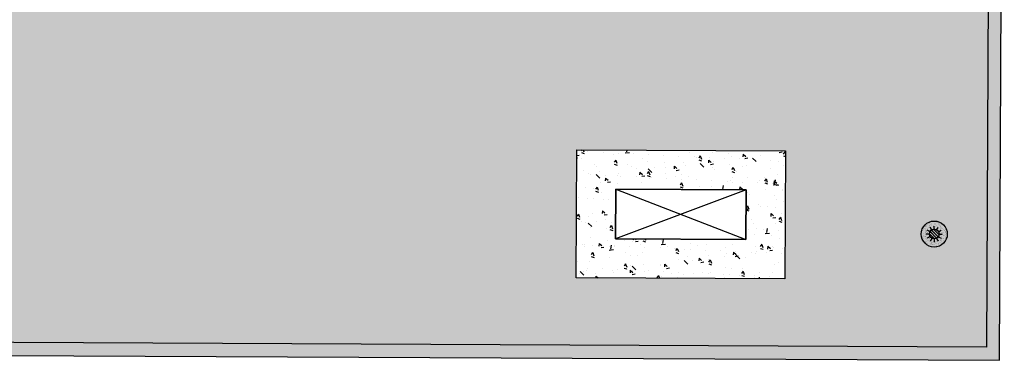
# Model space of a CAD drawing. Extents: x 2057657 to 2066421, y 13813310 to 13820417.
# Drawn here: x 2060792 to 2060868, y 13816079 to 13816106 of the extents above; entities that cross this region are included whole.
import ezdxf

# ---------------------------------------------------------------- set-up
doc = ezdxf.new("R2010")
doc.units = 0
doc.header["$MEASUREMENT"] = 0
for name, color, linetype in [('C-U01-SEW-LS-ASPH', 244, 'Continuous'), ('C-U01-SEW-LS-ASPH-HTCH', 244, 'Continuous'), ('C-U01-SEW-LS-CONC', 2, 'Continuous'), ('C-U01-SEW-LS-CONC-HTCH', 244, 'Continuous'), ('C-U01-SEW-LS-GENE', 2, 'Continuous'), ('C-U01-SEW-LS-SITE', 1, 'Continuous'), ('C-U01-SEW-LS-SITE-FENCE', 1, 'FENCELINEX'), ('C-U01-SEW-LS-SITE-H', 1, 'Sewer_08in')]:
    doc.layers.add(name, color=color, linetype=linetype)
doc.styles.add('SSP', font='SourceSansPro-Regular_0.ttf')
doc.styles.get("Standard").update_dxf_attribs({"font": 'SourceSansPro-Regular_0.ttf'})
doc.linetypes.add('FENCELINEX', pattern='A,0.15,-0.08,["X",Standard,S=0.06,R=0,X=-0.03,Y=-0.03],-0.06,0.15', length=0.44)
doc.linetypes.add('Sewer_08in', pattern='A,4,-0.2,["8\'\'SS",SSP,S=0.1,R=0,X=-0.1,Y=-0.05],-0.4', length=4.6)

# ---------------------------------------------------------------- blocks, each defined once
blk = doc.blocks.new('Generator')
at = {"layer": 'C-U01-SEW-LS-GENE'}
blk.add_lwpolyline([(2060967.209, 13816033.346), (2060977.209, 13816033.346), (2060977.209, 13816037.176), (2060967.209, 13816037.176)], close=True, dxfattribs=at)
at = {"layer": 'C-U01-SEW-LS-GENE', "flags": 128}
for points in [[(2060967.209, 13816037.176), (2060977.209, 13816033.346)], [(2060977.209, 13816037.176), (2060967.209, 13816033.346)]]:
    blk.add_lwpolyline(points, dxfattribs=at)

msp = doc.modelspace()

# ---------------------------------------------------------------- hatches: boundary and pattern name
at = {"layer": 'C-U01-SEW-LS-ASPH-HTCH', "transparency": 33554585}
h = msp.add_hatch(color=256, dxfattribs=at)
h.dxf.hatch_style = 1
h.paths.add_polyline_path([(2060835.011, 13816085.797), (2060835.059, 13816095.626), (2060851.059, 13816095.549), (2060851.011, 13816085.719)])
h.paths.add_polyline_path([(2060810.758, 13816136.745), (2060856.757, 13816136.522), (2060856.675, 13816119.522), (2060810.676, 13816119.745)])
h.paths.add_polyline_path([(2060839.617, 13816140.605), (2060839.646, 13816146.605), (2060856.806, 13816146.522), (2060856.777, 13816140.522)])
h.paths.add_polyline_path([(2060785.482, 13816079.866), (2060867.481, 13816079.469), (2060867.859, 13816157.468), (2060785.86, 13816157.865)])
at = {"layer": 'C-U01-SEW-LS-CONC-HTCH'}
h = msp.add_hatch(dxfattribs=at)
h.set_pattern_fill('AR-CONC', color=256, scale=0.35, angle=269.37965)
h.set_pattern_definition([(319.379646892, (-67316.9807, 10199.423), (-0.24679979668, -2.5078855357), [0.2625, -2.8875]), (264.379646892, (-67316.9807, 10199.423), (2.6377760664, 0.4570972775), [0.21, -2.31]), (9.831091352, (-67317.0013, 10199.214), (2.3909762427, -2.05078825), [0.223090672, -2.453997392]), (315.563846892, (-67316.2808, 10199.4155), (-0.6197260763, -3.7288534492), [0.39375, -4.33125]), (6.015282382, (-67316.3324, 10199.1047), (3.3737967413, -3.3080387787), [0.334636197, -3.68099816]), (260.563810882, (-67316.2808, 10199.4155), (3.3737967396, -3.3080387765), [0.315, -3.4650000035]), (290.379646892, (-67316.4596, 10199.0674), (-1.4317030001, -2.07379519708), [0.2625, -2.8875]), (235.379646892, (-67316.4596, 10199.0674), (2.52865608822, -0.87903292605), [0.21, -2.31]), (340.831091632, (-67316.5789, 10198.8946), (1.0969530829, -2.9528280975), [0.223090665, -2.453997392]), (306.879646892, (-67316.9807, 10199.423), (1.164599404703, -0.0551718367), [0, -2.282, 0, -2.345, 0, -2.31875]), (276.879646892, (-67316.9807, 10199.423), (1.37039119709, -0.93563543752), [0, -1.337, 0, -2.2295, 0, -0.88375]), (236.879646892, (-67316.9723, 10200.2035), (-0.099166344683, -1.867414309194), [0, -0.875, 0, -2.73, 0, -3.6225]), (226.879646892, (-67316.9685, 10200.5535), (0.32824736845, -2.04482537915), [0, -1.1375, 0, -1.813, 0, -2.5725])])
h.paths.add_polyline_path([(2060838.044, 13816092.612), (2060848.044, 13816092.564), (2060848.026, 13816088.734), (2060838.026, 13816088.782)], flags=16)
h.paths.add_polyline_path([(2060835.059, 13816095.626), (2060851.059, 13816095.549), (2060851.011, 13816085.719), (2060835.011, 13816085.797)])
at = {"layer": 'C-U01-SEW-LS-SITE', "linetype": 'Continuous'}
h = msp.add_hatch(dxfattribs=at)
h.set_pattern_fill('ANSI31', color=1, scale=1.252711, angle=449.37965)
h.set_pattern_definition([(134.3796468924, (-11731387.0727, 16091122.9033), (-0.1119173842094, -0.1095197454857), [])])
edge = h.paths.add_edge_path()
edge.add_arc((2060862.483, 13816089.16), 0.369, 0, 360)
at = {"layer": 'C-U01-SEW-LS-SITE-H'}
h = msp.add_hatch(dxfattribs=at)
h.set_pattern_fill('AR-SAND', color=244, scale=0.35, angle=269.37965)
h.set_pattern_definition([(306.8796468924, (-11731380.97196, 16091146.29984), (0.674587500845, 0.014744785628), [0, -0.532, 0, -0.595, 0, -0.56875]), (276.879646892, (-11731380.972, 16091146.2998), (0.980986751356, -0.630079914506), [0, -0.287, 0, -0.4795, 0, -0.18375]), (236.8796468924, (-11731380.9673, 16091146.7303), (-0.00982032429, -1.089907210422), [0, -0.175, 0, -0.63, 0, -0.8225]), (226.879646892, (-11731380.9673, 16091146.7303), (0.29577688363, -1.05540854706), [0, -0.0875, 0, -0.413, 0, -0.4725])])
edge = h.paths.add_edge_path()
edge.add_arc((2060862.483, 13816089.16), 1, 0, 360)
h = msp.add_hatch(dxfattribs=at)
h.set_pattern_fill('AR-SAND', color=244, scale=0.15, angle=269.37965)
h.set_pattern_definition([(306.8796468924, (-11731380.97196, 16091146.29984), (0.2891089289337, 0.0063191938406), [0, -0.228, 0, -0.255, 0, -0.24375]), (276.8796468924, (-11731380.97196, 16091146.29984), (0.420422893438, -0.270034249074), [0, -0.123, 0, -0.2055, 0, -0.07875]), (236.8796468924, (-11731380.96997, 16091146.48433), (-0.0042087104103, -0.467103090181), [0, -0.075, 0, -0.27, 0, -0.3525]), (226.8796468924, (-11731380.96997, 16091146.48433), (0.126761521555, -0.452317948741), [0, -0.0375, 0, -0.177, 0, -0.2025])])
edge = h.paths.add_edge_path()
edge.add_arc((2060862.483, 13816089.16), 1, 0, 360)

# ---------------------------------------------------------------- linework, layer by layer
at = {"layer": 'C-U01-SEW-LS-ASPH'}
msp.add_lwpolyline([(2060785.482, 13816079.866), (2060867.481, 13816079.469), (2060867.859, 13816157.468), (2060785.86, 13816157.865)], close=True, dxfattribs=at)
at = {"layer": 'C-U01-SEW-LS-CONC'}
msp.add_lwpolyline([(2060835.059, 13816095.626), (2060851.059, 13816095.549), (2060851.011, 13816085.719), (2060835.011, 13816085.797)], close=True, dxfattribs=at)
at = {"layer": 'C-U01-SEW-LS-GENE'}
msp.add_lwpolyline([(2060838.044, 13816092.612), (2060848.044, 13816092.564), (2060848.026, 13816088.734), (2060838.026, 13816088.782)], close=True, dxfattribs=at)
at = {"layer": 'C-U01-SEW-LS-SITE'}
for p, q in [((2060862.294, 13816089.465), (2060862.17, 13816089.682)), ((2060862.294, 13816089.465), (2060862.17, 13816089.682)), ((2060862.479, 13816089.514), (2060862.481, 13816089.764)), ((2060862.479, 13816089.514), (2060862.481, 13816089.764)), ((2060862.663, 13816089.463), (2060862.79, 13816089.679)), ((2060862.663, 13816089.463), (2060862.79, 13816089.679)), ((2060862.108, 13816089.147), (2060861.858, 13816089.148)), ((2060862.156, 13816088.962), (2060861.939, 13816088.838)), ((2060862.158, 13816089.331), (2060861.942, 13816089.457)), ((2060862.29, 13816088.826), (2060862.164, 13816088.61)), ((2060862.475, 13816088.775), (2060862.473, 13816088.525)), ((2060862.66, 13816088.823), (2060862.783, 13816088.606)), ((2060862.795, 13816088.958), (2060863.011, 13816088.832)), ((2060862.798, 13816089.327), (2060863.015, 13816089.451)), ((2060862.846, 13816089.142), (2060863.096, 13816089.141))]:
    msp.add_line(p, q, dxfattribs=at)
at = {"layer": 'C-U01-SEW-LS-SITE', "color": 1, "linetype": 'Continuous'}
msp.add_lwpolyline([(2060785.482, 13816079.866), (2060867.481, 13816079.469), (2060867.859, 13816157.468), (2060785.86, 13816157.865), (2060785.482, 13816079.866)], dxfattribs=at)
for radius in [1, 0.369]:
    msp.add_circle((2060862.483, 13816089.16), radius, dxfattribs=at)
at = {"layer": 'C-U01-SEW-LS-SITE-FENCE', "color": 1, "ltscale": 0.4}
msp.add_lwpolyline([(2060785.681, 13816120.866), (2060786.681, 13816120.861), (2060786.855, 13816156.861), (2060866.854, 13816156.473), (2060866.486, 13816080.474), (2060786.487, 13816080.861), (2060786.579, 13816099.861), (2060785.579, 13816099.866)], dxfattribs=at)

# ---------------------------------------------------------------- block references
at = {"layer": 'C-U01-SEW-LS-SITE', "color": 1, "linetype": 'Continuous', "lineweight": 0, "rotation": 359.7225548456167}
msp.add_blockref('Generator', (-67006.571, 10197.263), dxfattribs=at)

doc.saveas('drawing.dxf')
